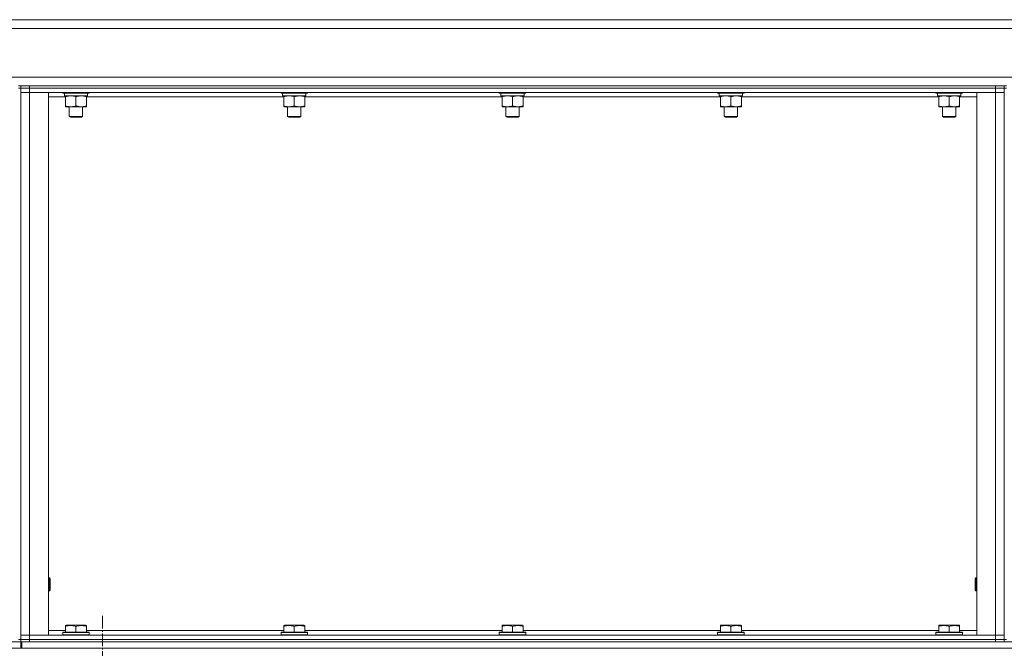
# Model space of a CAD drawing. Units: millimetres. Extents: x 0 to 17410, y -6 to 11880.
# Drawn here: x 7592 to 8485, y 9670 to 10240 of the extents above; entities that cross this region are included whole.
import ezdxf

# ---------------------------------------------------------------- set-up
doc = ezdxf.new("R2010")
doc.units = ezdxf.units.MM
doc.linetypes.add('K5LT_AXLED', pattern=[16, 11.5, -1.5, 1.5, -1.5])
doc.linetypes.add('K5LT_THIN', pattern=[0])
for name, color, linetype, true_color in [('OSI', 2, 'Continuous', 0xffff00), ('R', 1, 'Continuous', 0xff0000), ('WELDING', 7, 'Continuous', 0xffffff)]:
    doc.layers.add(name, color=color, linetype=linetype, true_color=true_color)

msp = doc.modelspace()

# ---------------------------------------------------------------- linework, layer by layer
at = {"layer": 'OSI', "color": 30, "linetype": 'K5LT_AXLED', "lineweight": 18, "true_color": 0xff8000}
msp.add_line((7666.6, 9608.16), (7666.6, 9700.16), dxfattribs=at)
at = {"layer": 'R', "color": 7, "linetype": 'K5LT_THIN', "lineweight": 18}
for p, q in [((9638.6, 10240.16), (7328.6, 10240.16)), ((7328.6, 10240.16), (9638.6, 10240.16)), ((9638.6, 10232.16), (7328.6, 10232.16)), ((7328.6, 10188.16), (9638.6, 10188.16)), ((7592.6, 10180.16), (7590.6, 10180.16)), ((7592.6, 10180.16), (7590.6, 10180.16)), ((7590.6, 10178.16), (7592.6, 10178.16)), ((7592.6, 10180.16), (7600.6, 10180.16)), ((7592.6, 10178.16), (7592.6, 10180.16)), ((7600.6, 10178.16), (7592.6, 10178.16)), ((7592.6, 10174.16), (7592.6, 10178.16)), ((7592.6, 10178.16), (7600.6, 10178.16)), ((7592.6, 9682.16), (7592.6, 10174.16)), ((7592.6, 10174.16), (7600.6, 10174.16)), ((7600.6, 10174.16), (7592.6, 10174.16)), ((7592.6, 10174.16), (7592.6, 9682.16)), ((7600.6, 10180.16), (8476.6, 10180.16)), ((7600.6, 10178.16), (7600.6, 10180.16)), ((7600.6, 10178.16), (8476.6, 10178.16)), ((7600.6, 10178.16), (8476.6, 10178.16)), ((7600.6, 10174.16), (7600.6, 10178.16)), ((7600.6, 10174.16), (7617.6, 10174.16)), ((7600.6, 9682.16), (7600.6, 10174.16)), ((7600.6, 10174.16), (8476.6, 10174.16)), ((7617.6, 9682.16), (7617.6, 10174.16)), ((7630.6, 10174.16), (7630.6, 10173.96)), ((7630.6, 10173.96), (7630.78, 10173.66)), ((7648.6, 10173.96), (7630.6, 10173.96)), ((7648.52, 10173.66), (7630.78, 10173.66)), ((7632.1, 10173.66), (7632.1, 10171.16)), ((7654.43, 10173.66), (7648.52, 10173.66)), ((7654.6, 10173.96), (7648.6, 10173.96)), ((7653.1, 10173.66), (7653.1, 10171.16)), ((7654.6, 10173.96), (7654.43, 10173.66)), ((7654.6, 10174.16), (7654.6, 10173.96)), ((7828.6, 10174.16), (7828.6, 10173.96)), ((7828.6, 10173.96), (7828.78, 10173.66)), ((7846.6, 10173.96), (7828.6, 10173.96)), ((7846.52, 10173.66), (7828.78, 10173.66)), ((7830.1, 10173.66), (7830.1, 10171.16)), ((7852.43, 10173.66), (7846.52, 10173.66)), ((7852.6, 10173.96), (7846.6, 10173.96)), ((7851.1, 10173.66), (7851.1, 10171.16)), ((7852.6, 10173.96), (7852.43, 10173.66)), ((7852.6, 10174.16), (7852.6, 10173.96)), ((8026.6, 10174.16), (8026.6, 10173.96)), ((8026.6, 10173.96), (8026.78, 10173.66)), ((8044.6, 10173.96), (8026.6, 10173.96)), ((8044.52, 10173.66), (8026.78, 10173.66)), ((8028.1, 10173.66), (8028.1, 10171.16)), ((8050.43, 10173.66), (8044.52, 10173.66)), ((8050.6, 10173.96), (8044.6, 10173.96)), ((8049.1, 10173.66), (8049.1, 10171.16)), ((8050.6, 10173.96), (8050.43, 10173.66)), ((8050.6, 10174.16), (8050.6, 10173.96)), ((8224.6, 10174.16), (8224.6, 10173.96)), ((8224.6, 10173.96), (8224.78, 10173.66)), ((8242.6, 10173.96), (8224.6, 10173.96)), ((8242.52, 10173.66), (8224.78, 10173.66)), ((8226.1, 10173.66), (8226.1, 10171.16)), ((8248.43, 10173.66), (8242.52, 10173.66)), ((8248.6, 10173.96), (8242.6, 10173.96)), ((8247.1, 10173.66), (8247.1, 10171.16)), ((8248.6, 10173.96), (8248.43, 10173.66)), ((8248.6, 10174.16), (8248.6, 10173.96)), ((8422.6, 10174.16), (8422.6, 10173.96)), ((8422.6, 10173.96), (8422.78, 10173.66)), ((8440.6, 10173.96), (8422.6, 10173.96)), ((8440.52, 10173.66), (8422.78, 10173.66)), ((8424.1, 10173.66), (8424.1, 10171.16)), ((8446.43, 10173.66), (8440.52, 10173.66)), ((8446.6, 10173.96), (8440.6, 10173.96)), ((8445.1, 10173.66), (8445.1, 10171.16)), ((8446.6, 10173.96), (8446.43, 10173.66)), ((8446.6, 10174.16), (8446.6, 10173.96)), ((8459.6, 10174.16), (8476.6, 10174.16)), ((8459.6, 9682.16), (8459.6, 10174.16)), ((8476.6, 10180.16), (8484.6, 10180.16)), ((8476.6, 10178.16), (8476.6, 10180.16)), ((8484.6, 10178.16), (8476.6, 10178.16)), ((8476.6, 10178.16), (8484.6, 10178.16)), ((8476.6, 10174.16), (8476.6, 10178.16)), ((8476.6, 10174.16), (8484.6, 10174.16)), ((8476.6, 9682.16), (8476.6, 10174.16)), ((8484.6, 10174.16), (8476.6, 10174.16)), ((8484.6, 10178.16), (8484.6, 10180.16)), ((8486.6, 10180.16), (8484.6, 10180.16)), ((8484.6, 10174.16), (8484.6, 10178.16)), ((8484.6, 10178.16), (8484.6, 9678.16)), ((8484.6, 10178.16), (8486.6, 10178.16)), ((8484.6, 9682.16), (8484.6, 10174.16)), ((7633.1, 10170.16), (7617.6, 10170.16)), ((7653.1, 10171.16), (7632.1, 10171.16)), ((7633.1, 10170.32), (7633.1, 10171.16)), ((7633.1, 10170.32), (7633.1, 10162.01)), ((7642.6, 10170.32), (7642.6, 10162.01)), ((7652.1, 10171.16), (7652.1, 10170.32)), ((7652.1, 10170.32), (7652.1, 10162.01)), ((7831.1, 10170.16), (7652.1, 10170.16)), ((7851.1, 10171.16), (7830.1, 10171.16)), ((7831.1, 10170.32), (7831.1, 10171.16)), ((7831.1, 10170.32), (7831.1, 10162.01)), ((7840.6, 10170.32), (7840.6, 10162.01)), ((7850.1, 10171.16), (7850.1, 10170.32)), ((7850.1, 10170.32), (7850.1, 10162.01)), ((8029.1, 10170.16), (7850.1, 10170.16)), ((8049.1, 10171.16), (8028.1, 10171.16)), ((8029.1, 10170.32), (8029.1, 10171.16)), ((8029.1, 10170.32), (8029.1, 10162.01)), ((8038.6, 10170.32), (8038.6, 10162.01)), ((8048.1, 10171.16), (8048.1, 10170.32)), ((8048.1, 10170.32), (8048.1, 10162.01)), ((8227.1, 10170.16), (8048.1, 10170.16)), ((8247.1, 10171.16), (8226.1, 10171.16)), ((8227.1, 10170.32), (8227.1, 10171.16)), ((8227.1, 10170.32), (8227.1, 10162.01)), ((8236.6, 10170.32), (8236.6, 10162.01)), ((8246.1, 10171.16), (8246.1, 10170.32)), ((8246.1, 10170.32), (8246.1, 10162.01)), ((8425.1, 10170.16), (8246.1, 10170.16)), ((8445.1, 10171.16), (8424.1, 10171.16)), ((8425.1, 10170.32), (8425.1, 10171.16)), ((8425.1, 10170.32), (8425.1, 10162.01)), ((8434.6, 10170.32), (8434.6, 10162.01)), ((8444.1, 10171.16), (8444.1, 10170.32)), ((8444.1, 10170.32), (8444.1, 10162.01)), ((8459.6, 10170.16), (8444.1, 10170.16)), ((7633.1, 10161.16), (7633.1, 10162.01)), ((7647.35, 10161.16), (7633.1, 10161.16)), ((7636.6, 10161.16), (7636.6, 10152.24)), ((7652.1, 10161.16), (7647.35, 10161.16)), ((7648.6, 10161.16), (7648.6, 10152.24)), ((7652.1, 10162.01), (7652.1, 10161.16)), ((7831.1, 10161.16), (7831.1, 10162.01)), ((7845.35, 10161.16), (7831.1, 10161.16)), ((7834.6, 10161.16), (7834.6, 10152.24)), ((7850.1, 10161.16), (7845.35, 10161.16)), ((7846.6, 10161.16), (7846.6, 10152.24)), ((7850.1, 10162.01), (7850.1, 10161.16)), ((8029.1, 10161.16), (8029.1, 10162.01)), ((8043.35, 10161.16), (8029.1, 10161.16)), ((8032.6, 10161.16), (8032.6, 10152.24)), ((8048.1, 10161.16), (8043.35, 10161.16)), ((8044.6, 10161.16), (8044.6, 10152.24)), ((8048.1, 10162.01), (8048.1, 10161.16)), ((8227.1, 10161.16), (8227.1, 10162.01)), ((8241.35, 10161.16), (8227.1, 10161.16)), ((8230.6, 10161.16), (8230.6, 10152.24)), ((8246.1, 10161.16), (8241.35, 10161.16)), ((8242.6, 10161.16), (8242.6, 10152.24)), ((8246.1, 10162.01), (8246.1, 10161.16)), ((8425.1, 10161.16), (8425.1, 10162.01)), ((8439.35, 10161.16), (8425.1, 10161.16)), ((8428.6, 10161.16), (8428.6, 10152.24)), ((8444.1, 10161.16), (8439.35, 10161.16)), ((8440.6, 10161.16), (8440.6, 10152.24)), ((8444.1, 10162.01), (8444.1, 10161.16)), ((7636.6, 10152.24), (7637.6, 10151.66)), ((7645.6, 10152.24), (7636.6, 10152.24)), ((7645.1, 10151.66), (7637.6, 10151.66)), ((7647.6, 10151.66), (7645.1, 10151.66)), ((7648.6, 10152.24), (7645.6, 10152.24)), ((7648.6, 10152.24), (7647.6, 10151.66)), ((7834.6, 10152.24), (7835.6, 10151.66)), ((7843.6, 10152.24), (7834.6, 10152.24)), ((7843.1, 10151.66), (7835.6, 10151.66)), ((7845.6, 10151.66), (7843.1, 10151.66)), ((7846.6, 10152.24), (7843.6, 10152.24)), ((7846.6, 10152.24), (7845.6, 10151.66)), ((8032.6, 10152.24), (8033.6, 10151.66)), ((8041.6, 10152.24), (8032.6, 10152.24)), ((8041.1, 10151.66), (8033.6, 10151.66)), ((8043.6, 10151.66), (8041.1, 10151.66)), ((8044.6, 10152.24), (8041.6, 10152.24)), ((8044.6, 10152.24), (8043.6, 10151.66)), ((8230.6, 10152.24), (8231.6, 10151.66)), ((8239.6, 10152.24), (8230.6, 10152.24)), ((8239.1, 10151.66), (8231.6, 10151.66)), ((8241.6, 10151.66), (8239.1, 10151.66)), ((8242.6, 10152.24), (8239.6, 10152.24)), ((8242.6, 10152.24), (8241.6, 10151.66)), ((8428.6, 10152.24), (8429.6, 10151.66)), ((8437.6, 10152.24), (8428.6, 10152.24)), ((8437.1, 10151.66), (8429.6, 10151.66)), ((8439.6, 10151.66), (8437.1, 10151.66)), ((8440.6, 10152.24), (8437.6, 10152.24)), ((8440.6, 10152.24), (8439.6, 10151.66)), ((7617.6, 9734.16), (7618.53, 9734.16)), ((7618.53, 9734.16), (7619.1, 9733.16)), ((7618.53, 9734.16), (7618.53, 9728.16)), ((8458.68, 9734.16), (8458.1, 9733.16)), ((8459.6, 9734.16), (8458.68, 9734.16)), ((8458.68, 9728.16), (8458.68, 9734.16)), ((7618.53, 9728.16), (7618.53, 9722.16)), ((7619.1, 9733.16), (7619.1, 9728.16)), ((7619.1, 9728.16), (7619.1, 9723.16)), ((8458.1, 9728.16), (8458.1, 9733.16)), ((8458.1, 9723.16), (8458.1, 9728.16)), ((8458.68, 9722.16), (8458.68, 9728.16)), ((7617.6, 9722.16), (7618.53, 9722.16)), ((7618.53, 9722.16), (7619.1, 9723.16)), ((8458.68, 9722.16), (8458.1, 9723.16)), ((8459.6, 9722.16), (8458.68, 9722.16)), ((7633.1, 9690.86), (7633.63, 9691.16)), ((7633.1, 9690.01), (7633.1, 9690.86)), ((7633.1, 9690.01), (7633.1, 9684.66)), ((7651.58, 9691.16), (7633.63, 9691.16)), ((7642.6, 9690.01), (7642.6, 9684.66)), ((7652.1, 9690.86), (7651.58, 9691.16)), ((7652.1, 9690.86), (7652.1, 9690.01)), ((7652.1, 9690.01), (7652.1, 9684.66)), ((7831.1, 9690.86), (7831.63, 9691.16)), ((7831.1, 9690.01), (7831.1, 9690.86)), ((7831.1, 9690.01), (7831.1, 9684.66)), ((7849.58, 9691.16), (7831.63, 9691.16)), ((7840.6, 9690.01), (7840.6, 9684.66)), ((7850.1, 9690.86), (7849.58, 9691.16)), ((7850.1, 9690.86), (7850.1, 9690.01)), ((7850.1, 9690.01), (7850.1, 9684.66)), ((8029.1, 9690.86), (8029.63, 9691.16)), ((8029.1, 9690.01), (8029.1, 9690.86)), ((8029.1, 9690.01), (8029.1, 9684.66)), ((8047.58, 9691.16), (8029.63, 9691.16)), ((8038.6, 9690.01), (8038.6, 9684.66)), ((8048.1, 9690.86), (8047.58, 9691.16)), ((8048.1, 9690.86), (8048.1, 9690.01)), ((8048.1, 9690.01), (8048.1, 9684.66)), ((8227.1, 9690.86), (8227.63, 9691.16)), ((8227.1, 9690.01), (8227.1, 9690.86)), ((8227.1, 9690.01), (8227.1, 9684.66)), ((8245.58, 9691.16), (8227.63, 9691.16)), ((8236.6, 9690.01), (8236.6, 9684.66)), ((8246.1, 9690.86), (8245.58, 9691.16)), ((8246.1, 9690.86), (8246.1, 9690.01)), ((8246.1, 9690.01), (8246.1, 9684.66)), ((8425.1, 9690.86), (8425.63, 9691.16)), ((8425.1, 9690.01), (8425.1, 9690.86)), ((8425.1, 9690.01), (8425.1, 9684.66)), ((8443.58, 9691.16), (8425.63, 9691.16)), ((8434.6, 9690.01), (8434.6, 9684.66)), ((8444.1, 9690.86), (8443.58, 9691.16)), ((8444.1, 9690.86), (8444.1, 9690.01)), ((8444.1, 9690.01), (8444.1, 9684.66)), ((7592.6, 9682.16), (7600.6, 9682.16)), ((7592.6, 9682.16), (7600.6, 9682.16)), ((7592.6, 9682.16), (7592.6, 9678.16)), ((7600.6, 9682.16), (7617.6, 9682.16)), ((8476.6, 9682.16), (7600.6, 9682.16)), ((7600.6, 9682.16), (7600.6, 9678.16)), ((7617.6, 9686.16), (7633.1, 9686.16)), ((7630.6, 9684.36), (7630.78, 9684.66)), ((7630.6, 9682.46), (7630.6, 9684.36)), ((7630.6, 9684.36), (7642.6, 9684.36)), ((7630.6, 9682.46), (7630.78, 9682.16)), ((7630.6, 9682.46), (7642.6, 9682.46)), ((7630.78, 9684.66), (7642.6, 9684.66)), ((7642.6, 9684.66), (7654.43, 9684.66)), ((7642.6, 9684.36), (7654.6, 9684.36)), ((7642.6, 9682.46), (7654.6, 9682.46)), ((7652.1, 9686.16), (7831.1, 9686.16)), ((7654.6, 9684.36), (7654.43, 9684.66)), ((7654.6, 9682.46), (7654.43, 9682.16)), ((7654.6, 9682.46), (7654.6, 9684.36)), ((7828.6, 9684.36), (7828.78, 9684.66)), ((7828.6, 9682.46), (7828.6, 9684.36)), ((7828.6, 9684.36), (7840.6, 9684.36)), ((7828.6, 9682.46), (7828.78, 9682.16)), ((7828.6, 9682.46), (7840.6, 9682.46)), ((7828.78, 9684.66), (7840.6, 9684.66)), ((7840.6, 9684.66), (7852.43, 9684.66)), ((7840.6, 9684.36), (7852.6, 9684.36)), ((7840.6, 9682.46), (7852.6, 9682.46)), ((7850.1, 9686.16), (8029.1, 9686.16)), ((7852.6, 9684.36), (7852.43, 9684.66)), ((7852.6, 9682.46), (7852.43, 9682.16)), ((7852.6, 9682.46), (7852.6, 9684.36)), ((8026.6, 9684.36), (8026.78, 9684.66)), ((8026.6, 9682.46), (8026.6, 9684.36)), ((8026.6, 9684.36), (8038.6, 9684.36)), ((8026.6, 9682.46), (8026.78, 9682.16)), ((8026.6, 9682.46), (8038.6, 9682.46)), ((8026.78, 9684.66), (8038.6, 9684.66)), ((8038.6, 9684.66), (8050.43, 9684.66)), ((8038.6, 9684.36), (8050.6, 9684.36)), ((8038.6, 9682.46), (8050.6, 9682.46)), ((8048.1, 9686.16), (8227.1, 9686.16)), ((8050.6, 9684.36), (8050.43, 9684.66)), ((8050.6, 9682.46), (8050.43, 9682.16)), ((8050.6, 9682.46), (8050.6, 9684.36)), ((8224.6, 9684.36), (8224.78, 9684.66)), ((8224.6, 9682.46), (8224.6, 9684.36)), ((8224.6, 9684.36), (8236.6, 9684.36)), ((8224.6, 9682.46), (8224.78, 9682.16)), ((8224.6, 9682.46), (8236.6, 9682.46)), ((8224.78, 9684.66), (8236.6, 9684.66)), ((8236.6, 9684.66), (8248.43, 9684.66)), ((8236.6, 9684.36), (8248.6, 9684.36)), ((8236.6, 9682.46), (8248.6, 9682.46)), ((8246.1, 9686.16), (8425.1, 9686.16)), ((8248.6, 9684.36), (8248.43, 9684.66)), ((8248.6, 9682.46), (8248.43, 9682.16)), ((8248.6, 9682.46), (8248.6, 9684.36)), ((8422.6, 9684.36), (8422.78, 9684.66)), ((8422.6, 9682.46), (8422.6, 9684.36)), ((8422.6, 9684.36), (8434.6, 9684.36)), ((8422.6, 9682.46), (8422.78, 9682.16)), ((8422.6, 9682.46), (8434.6, 9682.46)), ((8422.78, 9684.66), (8434.6, 9684.66)), ((8434.6, 9684.66), (8446.43, 9684.66)), ((8434.6, 9684.36), (8446.6, 9684.36)), ((8434.6, 9682.46), (8446.6, 9682.46)), ((8444.1, 9686.16), (8459.6, 9686.16)), ((8446.6, 9684.36), (8446.43, 9684.66)), ((8446.6, 9682.46), (8446.43, 9682.16)), ((8446.6, 9682.46), (8446.6, 9684.36)), ((8459.6, 9682.16), (8476.6, 9682.16)), ((8476.6, 9682.16), (8484.6, 9682.16)), ((8476.6, 9682.16), (8476.6, 9678.16)), ((8476.6, 9682.16), (8484.6, 9682.16)), ((8484.6, 9682.16), (8484.6, 9678.16)), ((7340.6, 9676.16), (7592.6, 9676.16)), ((7590.6, 9678.16), (7592.6, 9678.16)), ((7600.6, 9678.16), (7592.6, 9678.16)), ((7592.6, 9678.16), (7600.6, 9678.16)), ((7592.6, 9676.16), (7592.6, 9678.16)), ((7592.6, 9676.16), (7593.6, 9676.16)), ((7592.6, 9670.16), (7592.6, 9676.16)), ((7593.6, 9676.16), (9630.6, 9676.16)), ((7593.6, 9670.16), (7593.6, 9676.16)), ((8476.6, 9678.16), (7600.6, 9678.16)), ((7600.6, 9678.16), (8476.6, 9678.16)), ((7600.6, 9676.16), (7600.6, 9678.16)), ((7600.6, 9676.16), (8476.6, 9676.16)), ((8484.6, 9678.16), (8476.6, 9678.16)), ((8476.6, 9678.16), (8484.6, 9678.16)), ((8476.6, 9676.16), (8476.6, 9678.16)), ((8484.6, 9676.16), (8484.6, 9678.16)), ((8484.6, 9678.16), (8486.6, 9678.16)), ((7340.6, 9670.16), (7592.6, 9670.16)), ((7592.6, 9670.16), (7593.6, 9670.16)), ((7593.6, 9670.16), (9630.6, 9670.16)), ((7593.6, 9670.16), (8476.6, 9670.16))]:
    msp.add_line(p, q, dxfattribs=at)
at = {"layer": 'WELDING', "color": 7, "linetype": 'K5LT_THIN', "lineweight": 18}
for points, knots in [([(7637.85, 10171.16), (7637.64, 10171.16), (7637.21, 10171.15), (7636.56, 10171.1), (7635.93, 10171.02), (7635.13, 10170.88), (7634.19, 10170.66), (7633.46, 10170.43), (7633.1, 10170.32)], [0, 0, 0, 0, 1.192024, 2.404251, 3.60809, 4.765234, 6.955738, 9, 9, 9, 9]), ([(7642.6, 10170.32), (7642.11, 10170.48), (7641.35, 10170.7), (7640.38, 10170.92), (7639.71, 10171.03), (7639.09, 10171.11), (7638.47, 10171.15), (7638.06, 10171.16), (7637.85, 10171.16)], [0, 0, 0, 0, 2.905563, 4.375924, 5.511195, 6.679161, 7.850161, 9, 9, 9, 9]), ([(7647.35, 10171.16), (7647.14, 10171.16), (7646.71, 10171.15), (7646.06, 10171.1), (7645.43, 10171.02), (7644.63, 10170.88), (7643.69, 10170.66), (7642.96, 10170.43), (7642.6, 10170.32)], [0, 0, 0, 0, 1.192024, 2.404251, 3.60809, 4.765234, 6.955738, 9, 9, 9, 9]), ([(7652.1, 10170.32), (7651.61, 10170.48), (7650.85, 10170.7), (7649.88, 10170.92), (7649.21, 10171.03), (7648.59, 10171.11), (7647.97, 10171.15), (7647.56, 10171.16), (7647.35, 10171.16)], [0, 0, 0, 0, 2.905563, 4.375924, 5.511195, 6.679161, 7.850161, 9, 9, 9, 9]), ([(7835.85, 10171.16), (7835.64, 10171.16), (7835.21, 10171.15), (7834.56, 10171.1), (7833.93, 10171.02), (7833.13, 10170.88), (7832.19, 10170.66), (7831.46, 10170.43), (7831.1, 10170.32)], [0, 0, 0, 0, 1.192024, 2.404251, 3.60809, 4.765234, 6.955738, 9, 9, 9, 9]), ([(7840.6, 10170.32), (7840.11, 10170.48), (7839.35, 10170.7), (7838.38, 10170.92), (7837.71, 10171.03), (7837.09, 10171.11), (7836.47, 10171.15), (7836.06, 10171.16), (7835.85, 10171.16)], [0, 0, 0, 0, 2.905563, 4.375924, 5.511195, 6.679161, 7.850161, 9, 9, 9, 9]), ([(7845.35, 10171.16), (7845.14, 10171.16), (7844.71, 10171.15), (7844.06, 10171.1), (7843.43, 10171.02), (7842.63, 10170.88), (7841.69, 10170.66), (7840.96, 10170.43), (7840.6, 10170.32)], [0, 0, 0, 0, 1.192024, 2.404251, 3.60809, 4.765234, 6.955738, 9, 9, 9, 9]), ([(7850.1, 10170.32), (7849.61, 10170.48), (7848.85, 10170.7), (7847.88, 10170.92), (7847.21, 10171.03), (7846.59, 10171.11), (7845.97, 10171.15), (7845.56, 10171.16), (7845.35, 10171.16)], [0, 0, 0, 0, 2.905563, 4.375924, 5.511195, 6.679161, 7.850161, 9, 9, 9, 9]), ([(8033.85, 10171.16), (8033.64, 10171.16), (8033.21, 10171.15), (8032.56, 10171.1), (8031.93, 10171.02), (8031.13, 10170.88), (8030.19, 10170.66), (8029.46, 10170.43), (8029.1, 10170.32)], [0, 0, 0, 0, 1.192024, 2.404251, 3.60809, 4.765234, 6.955738, 9, 9, 9, 9]), ([(8038.6, 10170.32), (8038.11, 10170.48), (8037.35, 10170.7), (8036.38, 10170.92), (8035.71, 10171.03), (8035.09, 10171.11), (8034.47, 10171.15), (8034.06, 10171.16), (8033.85, 10171.16)], [0, 0, 0, 0, 2.905563, 4.375924, 5.511195, 6.679161, 7.850161, 9, 9, 9, 9]), ([(8043.35, 10171.16), (8043.14, 10171.16), (8042.71, 10171.15), (8042.06, 10171.1), (8041.43, 10171.02), (8040.63, 10170.88), (8039.69, 10170.66), (8038.96, 10170.43), (8038.6, 10170.32)], [0, 0, 0, 0, 1.192024, 2.404251, 3.60809, 4.765234, 6.955738, 9, 9, 9, 9]), ([(8048.1, 10170.32), (8047.61, 10170.48), (8046.85, 10170.7), (8045.88, 10170.92), (8045.21, 10171.03), (8044.59, 10171.11), (8043.97, 10171.15), (8043.56, 10171.16), (8043.35, 10171.16)], [0, 0, 0, 0, 2.905563, 4.375924, 5.511195, 6.679161, 7.850161, 9, 9, 9, 9]), ([(8231.85, 10171.16), (8231.64, 10171.16), (8231.21, 10171.15), (8230.56, 10171.1), (8229.93, 10171.02), (8229.13, 10170.88), (8228.19, 10170.66), (8227.46, 10170.43), (8227.1, 10170.32)], [0, 0, 0, 0, 1.192024, 2.404251, 3.60809, 4.765234, 6.955738, 9, 9, 9, 9]), ([(8236.6, 10170.32), (8236.11, 10170.48), (8235.35, 10170.7), (8234.38, 10170.92), (8233.71, 10171.03), (8233.09, 10171.11), (8232.47, 10171.15), (8232.06, 10171.16), (8231.85, 10171.16)], [0, 0, 0, 0, 2.905563, 4.375924, 5.511195, 6.679161, 7.850161, 9, 9, 9, 9]), ([(8241.35, 10171.16), (8241.14, 10171.16), (8240.71, 10171.15), (8240.06, 10171.1), (8239.43, 10171.02), (8238.63, 10170.88), (8237.69, 10170.66), (8236.96, 10170.43), (8236.6, 10170.32)], [0, 0, 0, 0, 1.192024, 2.404251, 3.60809, 4.765234, 6.955738, 9, 9, 9, 9]), ([(8246.1, 10170.32), (8245.61, 10170.48), (8244.85, 10170.7), (8243.88, 10170.92), (8243.21, 10171.03), (8242.59, 10171.11), (8241.97, 10171.15), (8241.56, 10171.16), (8241.35, 10171.16)], [0, 0, 0, 0, 2.905563, 4.375924, 5.511195, 6.679161, 7.850161, 9, 9, 9, 9]), ([(8429.85, 10171.16), (8429.64, 10171.16), (8429.21, 10171.15), (8428.56, 10171.1), (8427.93, 10171.02), (8427.13, 10170.88), (8426.19, 10170.66), (8425.46, 10170.43), (8425.1, 10170.32)], [0, 0, 0, 0, 1.192024, 2.404251, 3.60809, 4.765234, 6.955738, 9, 9, 9, 9]), ([(8434.6, 10170.32), (8434.11, 10170.48), (8433.35, 10170.7), (8432.38, 10170.92), (8431.71, 10171.03), (8431.09, 10171.11), (8430.47, 10171.15), (8430.06, 10171.16), (8429.85, 10171.16)], [0, 0, 0, 0, 2.905563, 4.375924, 5.511195, 6.679161, 7.850161, 9, 9, 9, 9]), ([(8439.35, 10171.16), (8439.14, 10171.16), (8438.71, 10171.15), (8438.06, 10171.1), (8437.43, 10171.02), (8436.63, 10170.88), (8435.69, 10170.66), (8434.96, 10170.43), (8434.6, 10170.32)], [0, 0, 0, 0, 1.192024, 2.404251, 3.60809, 4.765234, 6.955738, 9, 9, 9, 9]), ([(8444.1, 10170.32), (8443.61, 10170.48), (8442.85, 10170.7), (8441.88, 10170.92), (8441.21, 10171.03), (8440.59, 10171.11), (8439.97, 10171.15), (8439.56, 10171.16), (8439.35, 10171.16)], [0, 0, 0, 0, 2.905563, 4.375924, 5.511195, 6.679161, 7.850161, 9, 9, 9, 9]), ([(7633.1, 10162.01), (7633.66, 10161.83), (7634.48, 10161.59), (7635.47, 10161.38), (7636.07, 10161.29), (7636.59, 10161.22), (7637.12, 10161.18), (7637.65, 10161.16), (7638.17, 10161.16), (7638.69, 10161.19), (7639.28, 10161.24), (7640, 10161.34), (7641.14, 10161.56), (7642.02, 10161.82), (7642.6, 10162.01)], [0, 0, 0, 0, 2.72415, 3.912285, 4.716446, 5.530362, 6.353984, 7.180289, 7.997717, 8.810544, 9.605533, 10.761675, 12.184093, 15, 15, 15, 15]), ([(7642.6, 10162.01), (7643.03, 10161.87), (7643.78, 10161.65), (7644.78, 10161.42), (7645.6, 10161.28), (7646.34, 10161.2), (7646.93, 10161.17), (7647.26, 10161.16), (7647.35, 10161.16)], [0, 0, 0, 0, 2.494996, 4.309231, 5.73815, 7.133977, 8.472011, 9, 9, 9, 9]), ([(7647.35, 10161.16), (7647.63, 10161.16), (7648.1, 10161.18), (7648.76, 10161.24), (7649.25, 10161.31), (7649.95, 10161.42), (7650.88, 10161.63), (7651.69, 10161.88), (7652.1, 10162.01)], [0, 0, 0, 0, 1.548206, 2.616755, 3.724998, 4.291764, 6.613357, 9, 9, 9, 9]), ([(7831.1, 10162.01), (7831.66, 10161.83), (7832.48, 10161.59), (7833.47, 10161.38), (7834.07, 10161.29), (7834.59, 10161.22), (7835.12, 10161.18), (7835.65, 10161.16), (7836.17, 10161.16), (7836.69, 10161.19), (7837.28, 10161.24), (7838, 10161.34), (7839.14, 10161.56), (7840.02, 10161.82), (7840.6, 10162.01)], [0, 0, 0, 0, 2.72415, 3.912285, 4.716446, 5.530362, 6.353984, 7.180289, 7.997717, 8.810544, 9.605533, 10.761675, 12.184093, 15, 15, 15, 15]), ([(7840.6, 10162.01), (7841.03, 10161.87), (7841.78, 10161.65), (7842.78, 10161.42), (7843.6, 10161.28), (7844.34, 10161.2), (7844.93, 10161.17), (7845.26, 10161.16), (7845.35, 10161.16)], [0, 0, 0, 0, 2.494996, 4.309231, 5.73815, 7.133977, 8.472011, 9, 9, 9, 9]), ([(7845.35, 10161.16), (7845.63, 10161.16), (7846.1, 10161.18), (7846.76, 10161.24), (7847.25, 10161.31), (7847.95, 10161.42), (7848.88, 10161.63), (7849.69, 10161.88), (7850.1, 10162.01)], [0, 0, 0, 0, 1.548206, 2.616755, 3.724998, 4.291764, 6.613357, 9, 9, 9, 9]), ([(8029.1, 10162.01), (8029.66, 10161.83), (8030.48, 10161.59), (8031.47, 10161.38), (8032.07, 10161.29), (8032.59, 10161.22), (8033.12, 10161.18), (8033.65, 10161.16), (8034.17, 10161.16), (8034.69, 10161.19), (8035.28, 10161.24), (8036, 10161.34), (8037.14, 10161.56), (8038.02, 10161.82), (8038.6, 10162.01)], [0, 0, 0, 0, 2.72415, 3.912285, 4.716446, 5.530362, 6.353984, 7.180289, 7.997717, 8.810544, 9.605533, 10.761675, 12.184093, 15, 15, 15, 15]), ([(8038.6, 10162.01), (8039.03, 10161.87), (8039.78, 10161.65), (8040.78, 10161.42), (8041.6, 10161.28), (8042.34, 10161.2), (8042.93, 10161.17), (8043.26, 10161.16), (8043.35, 10161.16)], [0, 0, 0, 0, 2.494996, 4.309231, 5.73815, 7.133977, 8.472011, 9, 9, 9, 9]), ([(8043.35, 10161.16), (8043.63, 10161.16), (8044.1, 10161.18), (8044.76, 10161.24), (8045.25, 10161.31), (8045.95, 10161.42), (8046.88, 10161.63), (8047.69, 10161.88), (8048.1, 10162.01)], [0, 0, 0, 0, 1.548206, 2.616755, 3.724998, 4.291764, 6.613357, 9, 9, 9, 9]), ([(8227.1, 10162.01), (8227.66, 10161.83), (8228.48, 10161.59), (8229.47, 10161.38), (8230.07, 10161.29), (8230.59, 10161.22), (8231.12, 10161.18), (8231.65, 10161.16), (8232.17, 10161.16), (8232.69, 10161.19), (8233.28, 10161.24), (8234, 10161.34), (8235.14, 10161.56), (8236.02, 10161.82), (8236.6, 10162.01)], [0, 0, 0, 0, 2.72415, 3.912285, 4.716446, 5.530362, 6.353984, 7.180289, 7.997717, 8.810544, 9.605533, 10.761675, 12.184093, 15, 15, 15, 15]), ([(8236.6, 10162.01), (8237.03, 10161.87), (8237.78, 10161.65), (8238.78, 10161.42), (8239.6, 10161.28), (8240.34, 10161.2), (8240.93, 10161.17), (8241.26, 10161.16), (8241.35, 10161.16)], [0, 0, 0, 0, 2.494996, 4.309231, 5.73815, 7.133977, 8.472011, 9, 9, 9, 9]), ([(8241.35, 10161.16), (8241.63, 10161.16), (8242.1, 10161.18), (8242.76, 10161.24), (8243.25, 10161.31), (8243.95, 10161.42), (8244.88, 10161.63), (8245.69, 10161.88), (8246.1, 10162.01)], [0, 0, 0, 0, 1.548206, 2.616755, 3.724998, 4.291764, 6.613357, 9, 9, 9, 9]), ([(8425.1, 10162.01), (8425.66, 10161.83), (8426.48, 10161.59), (8427.47, 10161.38), (8428.07, 10161.29), (8428.59, 10161.22), (8429.12, 10161.18), (8429.65, 10161.16), (8430.17, 10161.16), (8430.69, 10161.19), (8431.28, 10161.24), (8432, 10161.34), (8433.14, 10161.56), (8434.02, 10161.82), (8434.6, 10162.01)], [0, 0, 0, 0, 2.72415, 3.912285, 4.716446, 5.530362, 6.353984, 7.180289, 7.997717, 8.810544, 9.605533, 10.761675, 12.184093, 15, 15, 15, 15]), ([(8434.6, 10162.01), (8435.03, 10161.87), (8435.78, 10161.65), (8436.78, 10161.42), (8437.6, 10161.28), (8438.34, 10161.2), (8438.93, 10161.17), (8439.26, 10161.16), (8439.35, 10161.16)], [0, 0, 0, 0, 2.494996, 4.309231, 5.73815, 7.133977, 8.472011, 9, 9, 9, 9]), ([(8439.35, 10161.16), (8439.63, 10161.16), (8440.1, 10161.18), (8440.76, 10161.24), (8441.25, 10161.31), (8441.95, 10161.42), (8442.88, 10161.63), (8443.69, 10161.88), (8444.1, 10162.01)], [0, 0, 0, 0, 1.548206, 2.616755, 3.724998, 4.291764, 6.613357, 9, 9, 9, 9]), ([(7642.6, 9690.01), (7642.17, 9690.16), (7641.6, 9690.33), (7640.91, 9690.5), (7640.49, 9690.59), (7640.04, 9690.67), (7639.56, 9690.75), (7639.07, 9690.8), (7638.57, 9690.84), (7638.04, 9690.86), (7637.52, 9690.86), (7636.99, 9690.83), (7636.38, 9690.78), (7635.61, 9690.67), (7634.49, 9690.44), (7633.63, 9690.19), (7633.1, 9690.01)], [0, 0, 0, 0, 2.392038, 3.094773, 3.749673, 4.638938, 5.533553, 6.273967, 7.269403, 8.166492, 9.086699, 10.026159, 10.962726, 12.336972, 14.092661, 17, 17, 17, 17]), ([(7652.1, 9690.01), (7651.67, 9690.16), (7651.1, 9690.33), (7650.41, 9690.5), (7649.99, 9690.59), (7649.54, 9690.67), (7649.06, 9690.75), (7648.57, 9690.8), (7648.07, 9690.84), (7647.54, 9690.86), (7647.02, 9690.86), (7646.49, 9690.83), (7645.88, 9690.78), (7645.11, 9690.67), (7643.99, 9690.44), (7643.13, 9690.19), (7642.6, 9690.01)], [0, 0, 0, 0, 2.392038, 3.094773, 3.749673, 4.638938, 5.533553, 6.273967, 7.269403, 8.166492, 9.086699, 10.026159, 10.962726, 12.336972, 14.092661, 17, 17, 17, 17]), ([(7840.6, 9690.01), (7840.17, 9690.16), (7839.6, 9690.33), (7838.91, 9690.5), (7838.49, 9690.59), (7838.04, 9690.67), (7837.56, 9690.75), (7837.07, 9690.8), (7836.57, 9690.84), (7836.04, 9690.86), (7835.52, 9690.86), (7834.99, 9690.83), (7834.38, 9690.78), (7833.61, 9690.67), (7832.49, 9690.44), (7831.63, 9690.19), (7831.1, 9690.01)], [0, 0, 0, 0, 2.392038, 3.094773, 3.749673, 4.638938, 5.533553, 6.273967, 7.269403, 8.166492, 9.086699, 10.026159, 10.962726, 12.336972, 14.092661, 17, 17, 17, 17]), ([(7850.1, 9690.01), (7849.67, 9690.16), (7849.1, 9690.33), (7848.41, 9690.5), (7847.99, 9690.59), (7847.54, 9690.67), (7847.06, 9690.75), (7846.57, 9690.8), (7846.07, 9690.84), (7845.54, 9690.86), (7845.02, 9690.86), (7844.49, 9690.83), (7843.88, 9690.78), (7843.11, 9690.67), (7841.99, 9690.44), (7841.13, 9690.19), (7840.6, 9690.01)], [0, 0, 0, 0, 2.392038, 3.094773, 3.749673, 4.638938, 5.533553, 6.273967, 7.269403, 8.166492, 9.086699, 10.026159, 10.962726, 12.336972, 14.092661, 17, 17, 17, 17]), ([(8038.6, 9690.01), (8038.17, 9690.16), (8037.6, 9690.33), (8036.91, 9690.5), (8036.49, 9690.59), (8036.04, 9690.67), (8035.56, 9690.75), (8035.07, 9690.8), (8034.57, 9690.84), (8034.04, 9690.86), (8033.52, 9690.86), (8032.99, 9690.83), (8032.38, 9690.78), (8031.61, 9690.67), (8030.49, 9690.44), (8029.63, 9690.19), (8029.1, 9690.01)], [0, 0, 0, 0, 2.392038, 3.094773, 3.749673, 4.638938, 5.533553, 6.273967, 7.269403, 8.166492, 9.086699, 10.026159, 10.962726, 12.336972, 14.092661, 17, 17, 17, 17]), ([(8048.1, 9690.01), (8047.67, 9690.16), (8047.1, 9690.33), (8046.41, 9690.5), (8045.99, 9690.59), (8045.54, 9690.67), (8045.06, 9690.75), (8044.57, 9690.8), (8044.07, 9690.84), (8043.54, 9690.86), (8043.02, 9690.86), (8042.49, 9690.83), (8041.88, 9690.78), (8041.11, 9690.67), (8039.99, 9690.44), (8039.13, 9690.19), (8038.6, 9690.01)], [0, 0, 0, 0, 2.392038, 3.094773, 3.749673, 4.638938, 5.533553, 6.273967, 7.269403, 8.166492, 9.086699, 10.026159, 10.962726, 12.336972, 14.092661, 17, 17, 17, 17]), ([(8236.6, 9690.01), (8236.17, 9690.16), (8235.6, 9690.33), (8234.91, 9690.5), (8234.49, 9690.59), (8234.04, 9690.67), (8233.56, 9690.75), (8233.07, 9690.8), (8232.57, 9690.84), (8232.04, 9690.86), (8231.52, 9690.86), (8230.99, 9690.83), (8230.38, 9690.78), (8229.61, 9690.67), (8228.49, 9690.44), (8227.63, 9690.19), (8227.1, 9690.01)], [0, 0, 0, 0, 2.392038, 3.094773, 3.749673, 4.638938, 5.533553, 6.273967, 7.269403, 8.166492, 9.086699, 10.026159, 10.962726, 12.336972, 14.092661, 17, 17, 17, 17]), ([(8246.1, 9690.01), (8245.67, 9690.16), (8245.1, 9690.33), (8244.41, 9690.5), (8243.99, 9690.59), (8243.54, 9690.67), (8243.06, 9690.75), (8242.57, 9690.8), (8242.07, 9690.84), (8241.54, 9690.86), (8241.02, 9690.86), (8240.49, 9690.83), (8239.88, 9690.78), (8239.11, 9690.67), (8237.99, 9690.44), (8237.13, 9690.19), (8236.6, 9690.01)], [0, 0, 0, 0, 2.392038, 3.094773, 3.749673, 4.638938, 5.533553, 6.273967, 7.269403, 8.166492, 9.086699, 10.026159, 10.962726, 12.336972, 14.092661, 17, 17, 17, 17]), ([(8434.6, 9690.01), (8434.17, 9690.16), (8433.6, 9690.33), (8432.91, 9690.5), (8432.49, 9690.59), (8432.04, 9690.67), (8431.56, 9690.75), (8431.07, 9690.8), (8430.57, 9690.84), (8430.04, 9690.86), (8429.52, 9690.86), (8428.99, 9690.83), (8428.38, 9690.78), (8427.61, 9690.67), (8426.49, 9690.44), (8425.63, 9690.19), (8425.1, 9690.01)], [0, 0, 0, 0, 2.392038, 3.094773, 3.749673, 4.638938, 5.533553, 6.273967, 7.269403, 8.166492, 9.086699, 10.026159, 10.962726, 12.336972, 14.092661, 17, 17, 17, 17]), ([(8444.1, 9690.01), (8443.67, 9690.16), (8443.1, 9690.33), (8442.41, 9690.5), (8441.99, 9690.59), (8441.54, 9690.67), (8441.06, 9690.75), (8440.57, 9690.8), (8440.07, 9690.84), (8439.54, 9690.86), (8439.02, 9690.86), (8438.49, 9690.83), (8437.88, 9690.78), (8437.11, 9690.67), (8435.99, 9690.44), (8435.13, 9690.19), (8434.6, 9690.01)], [0, 0, 0, 0, 2.392038, 3.094773, 3.749673, 4.638938, 5.533553, 6.273967, 7.269403, 8.166492, 9.086699, 10.026159, 10.962726, 12.336972, 14.092661, 17, 17, 17, 17])]:
    msp.add_open_spline(points, degree=3, knots=knots, dxfattribs=at)

doc.saveas('drawing.dxf')
